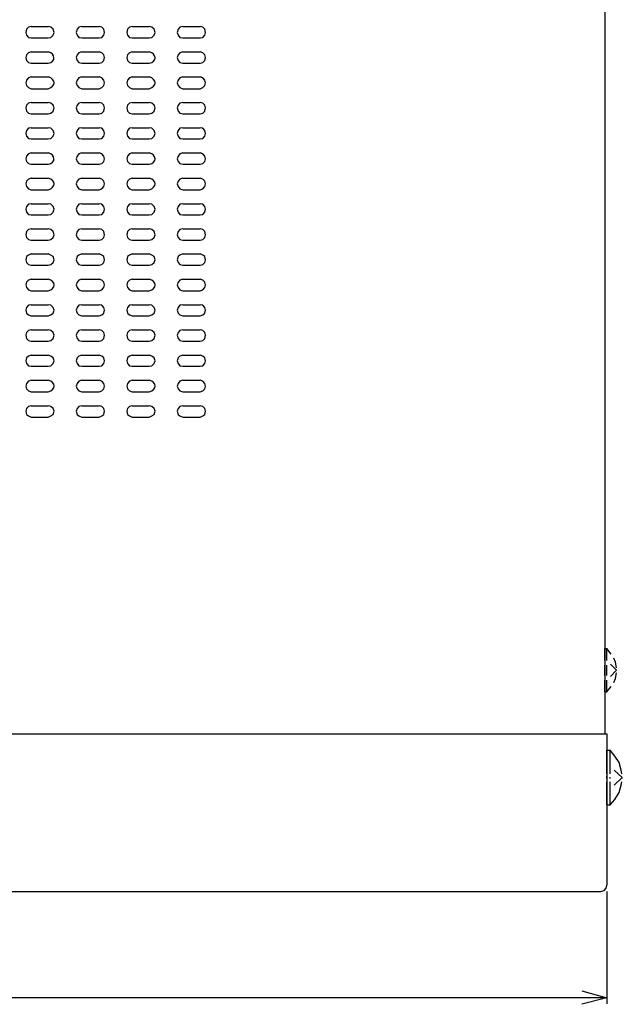
# Model space of a CAD drawing. Extents: x -92 to 331, y 24 to 324.
# Drawn here: x 173 to 209, y 127 to 186 of the extents above; entities that cross this region are included whole.
import ezdxf

# ---------------------------------------------------------------- set-up
doc = ezdxf.new("R2010")
doc.units = 0

msp = doc.modelspace()

# ---------------------------------------------------------------- linework, layer by layer
for p, q in [((207.856, 238.718), (207.856, 143.468)), ((173.788, 185.442), (174.804, 185.442)), ((176.805, 185.442), (177.821, 185.442)), ((179.789, 185.442), (180.805, 185.442)), ((182.805, 185.442), (183.821, 185.442)), ((173.788, 184.775), (174.804, 184.775)), ((176.805, 184.775), (177.821, 184.775)), ((179.789, 184.775), (180.805, 184.775)), ((182.805, 184.775), (183.821, 184.775)), ((173.788, 183.949), (174.804, 183.949)), ((176.805, 183.949), (177.821, 183.949)), ((179.789, 183.949), (180.805, 183.949)), ((182.805, 183.949), (183.821, 183.949)), ((173.788, 183.283), (174.804, 183.283)), ((176.805, 183.283), (177.821, 183.283)), ((179.789, 183.283), (180.805, 183.283)), ((182.805, 183.283), (183.821, 183.283)), ((173.788, 182.457), (174.804, 182.457)), ((176.805, 182.457), (177.821, 182.457)), ((179.789, 182.457), (180.805, 182.457)), ((182.805, 182.457), (183.821, 182.457)), ((173.788, 181.759), (174.804, 181.759)), ((176.805, 181.759), (177.821, 181.759)), ((179.789, 181.759), (180.805, 181.759)), ((182.805, 181.759), (183.821, 181.759)), ((173.788, 180.933), (174.804, 180.933)), ((176.805, 180.933), (177.821, 180.933)), ((179.789, 180.933), (180.805, 180.933)), ((182.805, 180.933), (183.821, 180.933)), ((173.788, 180.266), (174.804, 180.266)), ((176.805, 180.266), (177.821, 180.266)), ((179.789, 180.266), (180.805, 180.266)), ((182.805, 180.266), (183.821, 180.266)), ((173.788, 179.441), (174.804, 179.441)), ((176.805, 179.441), (177.821, 179.441)), ((179.789, 179.441), (180.805, 179.441)), ((182.805, 179.441), (183.821, 179.441)), ((173.788, 178.774), (174.804, 178.774)), ((176.805, 178.774), (177.821, 178.774)), ((179.789, 178.774), (180.805, 178.774)), ((182.805, 178.774), (183.821, 178.774)), ((173.788, 177.949), (174.804, 177.949)), ((176.805, 177.949), (177.821, 177.949)), ((179.789, 177.949), (180.805, 177.949)), ((182.805, 177.949), (183.821, 177.949)), ((173.788, 177.282), (174.804, 177.282)), ((176.805, 177.282), (177.821, 177.282)), ((179.789, 177.282), (180.805, 177.282)), ((182.805, 177.282), (183.821, 177.282)), ((173.788, 176.456), (174.804, 176.456)), ((176.805, 176.456), (177.821, 176.456)), ((179.789, 176.456), (180.805, 176.456)), ((182.805, 176.456), (183.821, 176.456)), ((173.788, 175.758), (174.804, 175.758)), ((176.805, 175.758), (177.821, 175.758)), ((179.789, 175.758), (180.805, 175.758)), ((182.805, 175.758), (183.821, 175.758)), ((173.788, 174.932), (174.804, 174.932)), ((176.805, 174.932), (177.821, 174.932)), ((179.789, 174.932), (180.805, 174.932)), ((182.805, 174.932), (183.821, 174.932)), ((173.788, 174.266), (174.804, 174.266)), ((176.805, 174.266), (177.821, 174.266)), ((179.789, 174.266), (180.805, 174.266)), ((182.805, 174.266), (183.821, 174.266)), ((173.788, 173.44), (174.804, 173.44)), ((176.805, 173.44), (177.821, 173.44)), ((179.789, 173.44), (180.805, 173.44)), ((182.805, 173.44), (183.821, 173.44)), ((173.788, 172.773), (174.804, 172.773)), ((176.805, 172.773), (177.821, 172.773)), ((179.789, 172.773), (180.805, 172.773)), ((182.805, 172.773), (183.821, 172.773)), ((173.788, 171.948), (174.804, 171.948)), ((176.805, 171.948), (177.821, 171.948)), ((179.789, 171.948), (180.805, 171.948)), ((182.805, 171.948), (183.821, 171.948)), ((173.788, 171.281), (174.804, 171.281)), ((176.805, 171.281), (177.821, 171.281)), ((179.789, 171.281), (180.805, 171.281)), ((182.805, 171.281), (183.821, 171.281)), ((173.788, 170.456), (174.804, 170.456)), ((176.805, 170.456), (177.821, 170.456)), ((179.789, 170.456), (180.805, 170.456)), ((182.805, 170.456), (183.821, 170.456)), ((173.788, 169.757), (174.804, 169.757)), ((176.805, 169.757), (177.821, 169.757)), ((179.789, 169.757), (180.805, 169.757)), ((182.805, 169.757), (183.821, 169.757)), ((173.788, 168.932), (174.804, 168.932)), ((176.805, 168.932), (177.821, 168.932)), ((179.789, 168.932), (180.805, 168.932)), ((182.805, 168.932), (183.821, 168.932)), ((173.788, 168.265), (174.804, 168.265)), ((176.805, 168.265), (177.821, 168.265)), ((179.789, 168.265), (180.805, 168.265)), ((182.805, 168.265), (183.821, 168.265)), ((173.788, 167.439), (174.804, 167.439)), ((176.805, 167.439), (177.821, 167.439)), ((179.789, 167.439), (180.805, 167.439)), ((182.805, 167.439), (183.821, 167.439)), ((173.788, 166.773), (174.804, 166.773)), ((176.805, 166.773), (177.821, 166.773)), ((179.789, 166.773), (180.805, 166.773)), ((182.805, 166.773), (183.821, 166.773)), ((173.788, 165.947), (174.804, 165.947)), ((176.805, 165.947), (177.821, 165.947)), ((179.789, 165.947), (180.805, 165.947)), ((182.805, 165.947), (183.821, 165.947)), ((173.788, 165.28), (174.804, 165.28)), ((176.805, 165.28), (177.821, 165.28)), ((179.789, 165.28), (180.805, 165.28)), ((182.805, 165.28), (183.821, 165.28)), ((173.788, 164.455), (174.804, 164.455)), ((176.805, 164.455), (177.821, 164.455)), ((179.789, 164.455), (180.805, 164.455)), ((182.805, 164.455), (183.821, 164.455)), ((173.788, 163.756), (174.804, 163.756)), ((176.805, 163.756), (177.821, 163.756)), ((179.789, 163.756), (180.805, 163.756)), ((182.805, 163.756), (183.821, 163.756)), ((173.788, 162.931), (174.804, 162.931)), ((176.805, 162.931), (177.821, 162.931)), ((179.789, 162.931), (180.805, 162.931)), ((182.805, 162.931), (183.821, 162.931)), ((173.788, 162.264), (174.804, 162.264)), ((176.805, 162.264), (177.821, 162.264)), ((179.789, 162.264), (180.805, 162.264)), ((182.805, 162.264), (183.821, 162.264)), ((207.856, 147.818), (207.856, 148.516)), ((207.856, 148.516), (207.983, 148.516)), ((208.237, 148.198), (207.983, 148.516)), ((207.983, 147.818), (207.983, 148.516)), ((207.856, 146.929), (207.856, 147.532)), ((207.856, 147.183), (207.856, 147.341)), ((207.983, 146.929), (207.983, 147.532)), ((207.856, 145.944), (207.856, 146.643)), ((207.983, 145.944), (207.983, 146.643)), ((207.983, 145.944), (208.237, 146.262)), ((207.856, 145.944), (207.983, 145.944)), ((50.503, 143.468), (207.983, 143.468)), ((207.983, 143.468), (207.983, 134.483)), ((207.983, 141.087), (207.983, 142.484)), ((207.983, 142.484), (208.174, 142.484)), ((208.174, 141.087), (208.174, 142.484)), ((207.983, 140.801), (207.983, 140.96)), ((207.983, 140.801), (207.983, 140.896)), ((208.174, 140.801), (208.174, 140.896)), ((208.904, 140.865), (208.428, 141.309)), ((207.983, 139.245), (207.983, 140.61)), ((208.174, 139.245), (208.174, 140.61)), ((208.904, 140.865), (208.428, 140.42)), ((207.983, 139.245), (208.174, 139.245)), ((50.884, 134.102), (207.634, 134.102)), ((207.983, 134.102), (207.983, 127.434)), ((206.491, 127.783), (51.995, 127.783)), ((207.983, 127.783), (206.491, 127.783))]:
    msp.add_line(p, q)
for points in [[(173.788, 185.442), (173.63, 185.41), (173.503, 185.283), (173.471, 185.092), (173.503, 184.934), (173.63, 184.807), (173.788, 184.775)], [(174.804, 184.775), (174.963, 184.807), (175.09, 184.934), (175.154, 185.092), (175.09, 185.283), (174.963, 185.41), (174.804, 185.442)], [(176.805, 185.442), (176.614, 185.41), (176.519, 185.283), (176.455, 185.092), (176.519, 184.934), (176.614, 184.807), (176.805, 184.775)], [(177.821, 184.775), (177.979, 184.807), (178.106, 184.934), (178.138, 185.092), (178.106, 185.283), (177.979, 185.41), (177.821, 185.442)], [(179.789, 185.442), (179.63, 185.41), (179.503, 185.283), (179.472, 185.092), (179.503, 184.934), (179.63, 184.807), (179.789, 184.775)], [(180.805, 184.775), (180.964, 184.807), (181.091, 184.934), (181.154, 185.092), (181.091, 185.283), (180.964, 185.41), (180.805, 185.442)], [(182.805, 185.442), (182.615, 185.41), (182.52, 185.283), (182.456, 185.092), (182.52, 184.934), (182.615, 184.807), (182.805, 184.775)], [(183.821, 184.775), (183.98, 184.807), (184.107, 184.934), (184.139, 185.092), (184.107, 185.283), (183.98, 185.41), (183.821, 185.442)], [(173.788, 183.949), (173.63, 183.886), (173.503, 183.759), (173.471, 183.6), (173.503, 183.441), (173.63, 183.314), (173.788, 183.283)], [(176.805, 183.949), (176.614, 183.886), (176.519, 183.759), (176.455, 183.6), (176.519, 183.441), (176.614, 183.314), (176.805, 183.283)], [(177.821, 183.283), (177.979, 183.314), (178.106, 183.441), (178.138, 183.6), (178.106, 183.759), (177.979, 183.886), (177.821, 183.949)], [(179.789, 183.949), (179.63, 183.886), (179.503, 183.759), (179.472, 183.6), (179.503, 183.441), (179.63, 183.314), (179.789, 183.283)], [(182.805, 183.949), (182.615, 183.886), (182.52, 183.759), (182.456, 183.6), (182.52, 183.441), (182.615, 183.314), (182.805, 183.283)], [(183.821, 183.283), (183.98, 183.314), (184.107, 183.441), (184.139, 183.6), (184.107, 183.759), (183.98, 183.886), (183.821, 183.949)], [(173.788, 182.457), (173.63, 182.393), (173.503, 182.267), (173.471, 182.108), (173.503, 181.949), (173.63, 181.822), (173.788, 181.759)], [(176.805, 182.457), (176.614, 182.393), (176.519, 182.267), (176.455, 182.108), (176.519, 181.949), (176.614, 181.822), (176.805, 181.759)], [(177.821, 181.759), (177.979, 181.822), (178.106, 181.949), (178.138, 182.108), (178.106, 182.267), (177.979, 182.393), (177.821, 182.457)], [(179.789, 182.457), (179.63, 182.393), (179.503, 182.267), (179.472, 182.108), (179.503, 181.949), (179.63, 181.822), (179.789, 181.759)], [(182.805, 182.457), (182.615, 182.393), (182.52, 182.267), (182.456, 182.108), (182.52, 181.949), (182.615, 181.822), (182.805, 181.759)], [(183.821, 181.759), (183.98, 181.822), (184.107, 181.949), (184.139, 182.108), (184.107, 182.267), (183.98, 182.393), (183.821, 182.457)], [(173.788, 180.933), (173.63, 180.901), (173.503, 180.774), (173.471, 180.616), (173.503, 180.425), (173.63, 180.298), (173.788, 180.266)], [(174.804, 180.266), (174.963, 180.298), (175.09, 180.425), (175.154, 180.616), (175.09, 180.774), (174.963, 180.901), (174.804, 180.933)], [(176.805, 180.933), (176.614, 180.901), (176.519, 180.774), (176.455, 180.616), (176.519, 180.425), (176.614, 180.298), (176.805, 180.266)], [(177.821, 180.266), (177.979, 180.298), (178.106, 180.425), (178.138, 180.616), (178.106, 180.774), (177.979, 180.901), (177.821, 180.933)], [(179.789, 180.933), (179.63, 180.901), (179.503, 180.774), (179.472, 180.616), (179.503, 180.425), (179.63, 180.298), (179.789, 180.266)], [(180.805, 180.266), (180.964, 180.298), (181.091, 180.425), (181.154, 180.616), (181.091, 180.774), (180.964, 180.901), (180.805, 180.933)], [(182.805, 180.933), (182.615, 180.901), (182.52, 180.774), (182.456, 180.616), (182.52, 180.425), (182.615, 180.298), (182.805, 180.266)], [(183.821, 180.266), (183.98, 180.298), (184.107, 180.425), (184.139, 180.616), (184.107, 180.774), (183.98, 180.901), (183.821, 180.933)], [(173.788, 179.441), (173.63, 179.409), (173.503, 179.282), (173.471, 179.092), (173.503, 178.933), (173.63, 178.806), (173.788, 178.774)], [(174.804, 178.774), (174.963, 178.806), (175.09, 178.933), (175.154, 179.092), (175.09, 179.282), (174.963, 179.409), (174.804, 179.441)], [(176.805, 179.441), (176.614, 179.409), (176.519, 179.282), (176.455, 179.092), (176.519, 178.933), (176.614, 178.806), (176.805, 178.774)], [(177.821, 178.774), (177.979, 178.806), (178.106, 178.933), (178.138, 179.092), (178.106, 179.282), (177.979, 179.409), (177.821, 179.441)], [(179.789, 179.441), (179.63, 179.409), (179.503, 179.282), (179.472, 179.092), (179.503, 178.933), (179.63, 178.806), (179.789, 178.774)], [(180.805, 178.774), (180.964, 178.806), (181.091, 178.933), (181.154, 179.092), (181.091, 179.282), (180.964, 179.409), (180.805, 179.441)], [(182.805, 179.441), (182.615, 179.409), (182.52, 179.282), (182.456, 179.092), (182.52, 178.933), (182.615, 178.806), (182.805, 178.774)], [(183.821, 178.774), (183.98, 178.806), (184.107, 178.933), (184.139, 179.092), (184.107, 179.282), (183.98, 179.409), (183.821, 179.441)], [(173.788, 177.949), (173.63, 177.885), (173.503, 177.758), (173.471, 177.599), (173.503, 177.441), (173.63, 177.314), (173.788, 177.282)], [(176.805, 177.949), (176.614, 177.885), (176.519, 177.758), (176.455, 177.599), (176.519, 177.441), (176.614, 177.314), (176.805, 177.282)], [(177.821, 177.282), (177.979, 177.314), (178.106, 177.441), (178.138, 177.599), (178.106, 177.758), (177.979, 177.885), (177.821, 177.949)], [(179.789, 177.949), (179.63, 177.885), (179.503, 177.758), (179.472, 177.599), (179.503, 177.441), (179.63, 177.314), (179.789, 177.282)], [(182.805, 177.949), (182.615, 177.885), (182.52, 177.758), (182.456, 177.599), (182.52, 177.441), (182.615, 177.314), (182.805, 177.282)], [(183.821, 177.282), (183.98, 177.314), (184.107, 177.441), (184.139, 177.599), (184.107, 177.758), (183.98, 177.885), (183.821, 177.949)], [(173.788, 176.456), (173.63, 176.393), (173.503, 176.266), (173.471, 176.107), (173.503, 175.948), (173.63, 175.821), (173.788, 175.758)], [(176.805, 176.456), (176.614, 176.393), (176.519, 176.266), (176.455, 176.107), (176.519, 175.948), (176.614, 175.821), (176.805, 175.758)], [(177.821, 175.758), (177.979, 175.821), (178.106, 175.948), (178.138, 176.107), (178.106, 176.266), (177.979, 176.393), (177.821, 176.456)], [(179.789, 176.456), (179.63, 176.393), (179.503, 176.266), (179.472, 176.107), (179.503, 175.948), (179.63, 175.821), (179.789, 175.758)], [(182.805, 176.456), (182.615, 176.393), (182.52, 176.266), (182.456, 176.107), (182.52, 175.948), (182.615, 175.821), (182.805, 175.758)], [(183.821, 175.758), (183.98, 175.821), (184.107, 175.948), (184.139, 176.107), (184.107, 176.266), (183.98, 176.393), (183.821, 176.456)], [(173.788, 174.932), (173.63, 174.901), (173.503, 174.774), (173.471, 174.615), (173.503, 174.424), (173.63, 174.297), (173.788, 174.266)], [(174.804, 174.266), (174.963, 174.297), (175.09, 174.424), (175.154, 174.615), (175.09, 174.774), (174.963, 174.901), (174.804, 174.932)], [(176.805, 174.932), (176.614, 174.901), (176.519, 174.774), (176.455, 174.615), (176.519, 174.424), (176.614, 174.297), (176.805, 174.266)], [(177.821, 174.266), (177.979, 174.297), (178.106, 174.424), (178.138, 174.615), (178.106, 174.774), (177.979, 174.901), (177.821, 174.932)], [(179.789, 174.932), (179.63, 174.901), (179.503, 174.774), (179.472, 174.615), (179.503, 174.424), (179.63, 174.297), (179.789, 174.266)], [(180.805, 174.266), (180.964, 174.297), (181.091, 174.424), (181.154, 174.615), (181.091, 174.774), (180.964, 174.901), (180.805, 174.932)], [(182.805, 174.932), (182.615, 174.901), (182.52, 174.774), (182.456, 174.615), (182.52, 174.424), (182.615, 174.297), (182.805, 174.266)], [(183.821, 174.266), (183.98, 174.297), (184.107, 174.424), (184.139, 174.615), (184.107, 174.774), (183.98, 174.901), (183.821, 174.932)], [(173.788, 173.44), (173.63, 173.408), (173.503, 173.281), (173.471, 173.091), (173.503, 172.932), (173.63, 172.805), (173.788, 172.773)], [(174.804, 172.773), (174.963, 172.805), (175.09, 172.932), (175.154, 173.091), (175.09, 173.281), (174.963, 173.408), (174.804, 173.44)], [(176.805, 173.44), (176.614, 173.408), (176.519, 173.281), (176.455, 173.091), (176.519, 172.932), (176.614, 172.805), (176.805, 172.773)], [(177.821, 172.773), (177.979, 172.805), (178.106, 172.932), (178.138, 173.091), (178.106, 173.281), (177.979, 173.408), (177.821, 173.44)], [(179.789, 173.44), (179.63, 173.408), (179.503, 173.281), (179.472, 173.091), (179.503, 172.932), (179.63, 172.805), (179.789, 172.773)], [(180.805, 172.773), (180.964, 172.805), (181.091, 172.932), (181.154, 173.091), (181.091, 173.281), (180.964, 173.408), (180.805, 173.44)], [(182.805, 173.44), (182.615, 173.408), (182.52, 173.281), (182.456, 173.091), (182.52, 172.932), (182.615, 172.805), (182.805, 172.773)], [(183.821, 172.773), (183.98, 172.805), (184.107, 172.932), (184.139, 173.091), (184.107, 173.281), (183.98, 173.408), (183.821, 173.44)], [(173.788, 171.948), (173.63, 171.884), (173.503, 171.789), (173.471, 171.599), (173.503, 171.44), (173.63, 171.313), (173.788, 171.281)], [(174.804, 171.281), (174.963, 171.313), (175.09, 171.44), (175.154, 171.599), (175.09, 171.789), (174.963, 171.884), (174.804, 171.948)], [(176.805, 171.948), (176.614, 171.884), (176.519, 171.789), (176.455, 171.599), (176.519, 171.44), (176.614, 171.313), (176.805, 171.281)], [(177.821, 171.281), (177.979, 171.313), (178.106, 171.44), (178.138, 171.599), (178.106, 171.789), (177.979, 171.884), (177.821, 171.948)], [(179.789, 171.948), (179.63, 171.884), (179.503, 171.789), (179.472, 171.599), (179.503, 171.44), (179.63, 171.313), (179.789, 171.281)], [(180.805, 171.281), (180.964, 171.313), (181.091, 171.44), (181.154, 171.599), (181.091, 171.789), (180.964, 171.884), (180.805, 171.948)], [(182.805, 171.948), (182.615, 171.884), (182.52, 171.789), (182.456, 171.599), (182.52, 171.44), (182.615, 171.313), (182.805, 171.281)], [(183.821, 171.281), (183.98, 171.313), (184.107, 171.44), (184.139, 171.599), (184.107, 171.789), (183.98, 171.884), (183.821, 171.948)], [(173.788, 170.456), (173.63, 170.392), (173.503, 170.265), (173.471, 170.106), (173.503, 169.948), (173.63, 169.82), (173.788, 169.757)], [(176.805, 170.456), (176.614, 170.392), (176.519, 170.265), (176.455, 170.106), (176.519, 169.948), (176.614, 169.82), (176.805, 169.757)], [(177.821, 169.757), (177.979, 169.82), (178.106, 169.948), (178.138, 170.106), (178.106, 170.265), (177.979, 170.392), (177.821, 170.456)], [(179.789, 170.456), (179.63, 170.392), (179.503, 170.265), (179.472, 170.106), (179.503, 169.948), (179.63, 169.82), (179.789, 169.757)], [(182.805, 170.456), (182.615, 170.392), (182.52, 170.265), (182.456, 170.106), (182.52, 169.948), (182.615, 169.82), (182.805, 169.757)], [(183.821, 169.757), (183.98, 169.82), (184.107, 169.948), (184.139, 170.106), (184.107, 170.265), (183.98, 170.392), (183.821, 170.456)], [(173.788, 168.932), (173.63, 168.9), (173.503, 168.773), (173.471, 168.614), (173.503, 168.424), (173.63, 168.328), (173.788, 168.265)], [(174.804, 168.265), (174.963, 168.328), (175.09, 168.424), (175.154, 168.614), (175.09, 168.773), (174.963, 168.9), (174.804, 168.932)], [(176.805, 168.932), (176.614, 168.9), (176.519, 168.773), (176.455, 168.614), (176.519, 168.424), (176.614, 168.328), (176.805, 168.265)], [(177.821, 168.265), (177.979, 168.328), (178.106, 168.424), (178.138, 168.614), (178.106, 168.773), (177.979, 168.9), (177.821, 168.932)], [(179.789, 168.932), (179.63, 168.9), (179.503, 168.773), (179.472, 168.614), (179.503, 168.424), (179.63, 168.328), (179.789, 168.265)], [(180.805, 168.265), (180.964, 168.328), (181.091, 168.424), (181.154, 168.614), (181.091, 168.773), (180.964, 168.9), (180.805, 168.932)], [(182.805, 168.932), (182.615, 168.9), (182.52, 168.773), (182.456, 168.614), (182.52, 168.424), (182.615, 168.328), (182.805, 168.265)], [(183.821, 168.265), (183.98, 168.328), (184.107, 168.424), (184.139, 168.614), (184.107, 168.773), (183.98, 168.9), (183.821, 168.932)], [(173.788, 167.439), (173.63, 167.408), (173.503, 167.281), (173.471, 167.122), (173.503, 166.931), (173.63, 166.804), (173.788, 166.773)], [(174.804, 166.773), (174.963, 166.804), (175.09, 166.931), (175.154, 167.122), (175.09, 167.281), (174.963, 167.408), (174.804, 167.439)], [(176.805, 167.439), (176.614, 167.408), (176.519, 167.281), (176.455, 167.122), (176.519, 166.931), (176.614, 166.804), (176.805, 166.773)], [(177.821, 166.773), (177.979, 166.804), (178.106, 166.931), (178.138, 167.122), (178.106, 167.281), (177.979, 167.408), (177.821, 167.439)], [(179.789, 167.439), (179.63, 167.408), (179.503, 167.281), (179.472, 167.122), (179.503, 166.931), (179.63, 166.804), (179.789, 166.773)], [(180.805, 166.773), (180.964, 166.804), (181.091, 166.931), (181.154, 167.122), (181.091, 167.281), (180.964, 167.408), (180.805, 167.439)], [(182.805, 167.439), (182.615, 167.408), (182.52, 167.281), (182.456, 167.122), (182.52, 166.931), (182.615, 166.804), (182.805, 166.773)], [(183.821, 166.773), (183.98, 166.804), (184.107, 166.931), (184.139, 167.122), (184.107, 167.281), (183.98, 167.408), (183.821, 167.439)], [(173.788, 165.947), (173.63, 165.883), (173.503, 165.788), (173.471, 165.598), (173.503, 165.439), (173.63, 165.312), (173.788, 165.28)], [(174.804, 165.28), (174.963, 165.312), (175.09, 165.439), (175.154, 165.598), (175.09, 165.788), (174.963, 165.883), (174.804, 165.947)], [(176.805, 165.947), (176.614, 165.883), (176.519, 165.788), (176.455, 165.598), (176.519, 165.439), (176.614, 165.312), (176.805, 165.28)], [(177.821, 165.28), (177.979, 165.312), (178.106, 165.439), (178.138, 165.598), (178.106, 165.788), (177.979, 165.883), (177.821, 165.947)], [(179.789, 165.947), (179.63, 165.883), (179.503, 165.788), (179.472, 165.598), (179.503, 165.439), (179.63, 165.312), (179.789, 165.28)], [(180.805, 165.28), (180.964, 165.312), (181.091, 165.439), (181.154, 165.598), (181.091, 165.788), (180.964, 165.883), (180.805, 165.947)], [(182.805, 165.947), (182.615, 165.883), (182.52, 165.788), (182.456, 165.598), (182.52, 165.439), (182.615, 165.312), (182.805, 165.28)], [(183.821, 165.28), (183.98, 165.312), (184.107, 165.439), (184.139, 165.598), (184.107, 165.788), (183.98, 165.883), (183.821, 165.947)], [(173.788, 164.455), (173.63, 164.391), (173.503, 164.264), (173.471, 164.106), (173.503, 163.947), (173.63, 163.82), (173.788, 163.756)], [(176.805, 164.455), (176.614, 164.391), (176.519, 164.264), (176.455, 164.106), (176.519, 163.947), (176.614, 163.82), (176.805, 163.756)], [(177.821, 163.756), (177.979, 163.82), (178.106, 163.947), (178.138, 164.106), (178.106, 164.264), (177.979, 164.391), (177.821, 164.455)], [(179.789, 164.455), (179.63, 164.391), (179.503, 164.264), (179.472, 164.106), (179.503, 163.947), (179.63, 163.82), (179.789, 163.756)], [(182.805, 164.455), (182.615, 164.391), (182.52, 164.264), (182.456, 164.106), (182.52, 163.947), (182.615, 163.82), (182.805, 163.756)], [(183.821, 163.756), (183.98, 163.82), (184.107, 163.947), (184.139, 164.106), (184.107, 164.264), (183.98, 164.391), (183.821, 164.455)], [(173.788, 162.931), (173.63, 162.899), (173.503, 162.772), (173.471, 162.613), (173.503, 162.423), (173.63, 162.328), (173.788, 162.264)], [(174.804, 162.264), (174.963, 162.328), (175.09, 162.423), (175.154, 162.613), (175.09, 162.772), (174.963, 162.899), (174.804, 162.931)], [(176.805, 162.931), (176.614, 162.899), (176.519, 162.772), (176.455, 162.613), (176.519, 162.423), (176.614, 162.328), (176.805, 162.264)], [(177.821, 162.264), (177.979, 162.328), (178.106, 162.423), (178.138, 162.613), (178.106, 162.772), (177.979, 162.899), (177.821, 162.931)], [(179.789, 162.931), (179.63, 162.899), (179.503, 162.772), (179.472, 162.613), (179.503, 162.423), (179.63, 162.328), (179.789, 162.264)], [(180.805, 162.264), (180.964, 162.328), (181.091, 162.423), (181.154, 162.613), (181.091, 162.772), (180.964, 162.899), (180.805, 162.931)], [(182.805, 162.931), (182.615, 162.899), (182.52, 162.772), (182.456, 162.613), (182.52, 162.423), (182.615, 162.328), (182.805, 162.264)], [(183.821, 162.264), (183.98, 162.328), (184.107, 162.423), (184.139, 162.613), (184.107, 162.772), (183.98, 162.899), (183.821, 162.931)], [(208.555, 147.373), (208.491, 147.723), (208.396, 147.945)], [(208.205, 146.865), (208.555, 147.246), (208.205, 147.595)], [(208.396, 146.516), (208.491, 146.738), (208.555, 147.087)], [(208.872, 141.087), (208.84, 141.309), (208.713, 141.753), (208.46, 142.134), (208.174, 142.484)], [(208.872, 140.801), (208.904, 140.865), (208.872, 140.896)], [(208.174, 139.245), (208.46, 139.563), (208.713, 139.975), (208.84, 140.42), (208.872, 140.61)], [(207.634, 134.102), (207.824, 134.165), (207.952, 134.292), (207.983, 134.483)], [(206.491, 128.196), (207.983, 127.783), (206.491, 127.402)]]:
    msp.add_lwpolyline(points)
for points in [[(174.804, 183.283), (175.272, 183.329), (175.243, 183.854), (174.804, 183.949)], [(180.805, 183.283), (181.273, 183.329), (181.244, 183.854), (180.805, 183.949)], [(174.804, 181.759), (175.262, 181.892), (175.262, 182.324), (174.804, 182.457)], [(180.805, 181.759), (181.262, 181.892), (181.262, 182.324), (180.805, 182.457)], [(174.804, 177.282), (175.272, 177.328), (175.243, 177.854), (174.804, 177.949)], [(180.805, 177.282), (181.273, 177.328), (181.244, 177.854), (180.805, 177.949)], [(174.804, 175.758), (175.262, 175.891), (175.262, 176.323), (174.804, 176.456)], [(180.805, 175.758), (181.262, 175.891), (181.262, 176.323), (180.805, 176.456)], [(174.804, 169.757), (175.262, 169.89), (175.262, 170.323), (174.804, 170.456)], [(180.805, 169.757), (181.262, 169.89), (181.262, 170.323), (180.805, 170.456)], [(174.804, 163.756), (175.262, 163.889), (175.262, 164.322), (174.804, 164.455)], [(180.805, 163.756), (181.262, 163.889), (181.262, 164.322), (180.805, 164.455)]]:
    msp.add_open_spline(points, degree=3)

doc.saveas('drawing.dxf')
